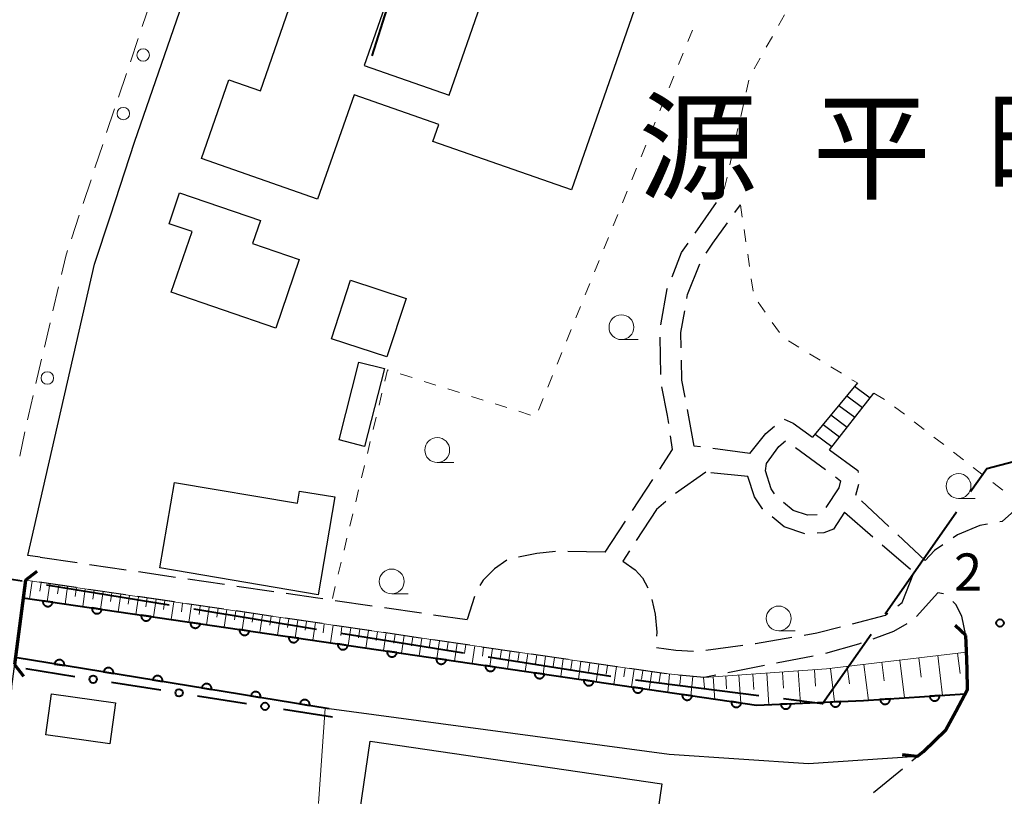
# Model space of a CAD drawing. Units: metres. Extents: x -74000 to -72000, y 38999 to 40500.
# Drawn here: x -72426 to -72327, y 39369 to 39447 of the extents above; entities that cross this region are included whole.
import ezdxf

# ---------------------------------------------------------------- set-up
doc = ezdxf.new("R2010")
doc.units = ezdxf.units.M
for name, color, linetype, lineweight in [('110600_大字・町・丁目界', 7, 'Continuous', 40), ('210100_道路縁(街区線)', 7, 'Continuous', 30), ('210600_庭園路等', 7, 'Continuous', 30), ('220300_道路橋(高架部)', 7, 'Continuous', 70), ('220399_道路橋(ひげ)', 7, 'Continuous', 70), ('221300_歩道', 7, 'Continuous', 30), ('221400_石段', 7, 'Continuous', 30), ('221499_石段(中)', 7, 'Continuous', 30), ('223800_並木', 7, 'Continuous', 30), ('300100_普通建物', 7, 'Continuous', 30), ('510100_河川', 7, 'Continuous', 30), ('610111_人工斜面(上)', 7, 'Continuous', 30), ('610199_人工斜面(ヒゲ)', 7, 'Continuous', 30), ('611100_コンクリート被覆(直落)', 7, 'Continuous', 30), ('613000_さく(未分類)', 7, 'Continuous', 30), ('630100_植生界', 7, 'Continuous', 30), ('633100_広葉樹林', 7, 'Continuous', 13), ('710200_等高線(主曲線)', 7, 'Continuous', 13), ('731200_図化機測定による標高点', 7, 'Continuous', 40), ('811400_(注記)大字・町・丁目', 7, 'Continuous', 80)]:
    doc.layers.add(name, color=color, linetype=linetype, lineweight=lineweight)
doc.styles.add('Style-Kanji', font='MS Gothic.ttf')
doc.styles.add('Style-WORKING', font='MS Gothic.ttf')

msp = doc.modelspace()

# ---------------------------------------------------------------- linework, layer by layer
at = {"layer": '110600_大字・町・丁目界', "linetype": 'Continuous', "lineweight": 40}
for p, q in [((-72332.004, 39397.728), (-72339.157, 39387.477)), ((-72425.99, 39390.769), (-72438.327, 39392.782)), ((-72411.186, 39388.353), (-72423.523, 39390.366)), ((-72396.385, 39385.917), (-72408.719, 39387.948)), ((-72366.762, 39381.176), (-72379.106, 39383.145)), ((-72351.886, 39379.25), (-72364.286, 39380.835))]:
    msp.add_line(p, q, dxfattribs=at)
at = {"layer": '110600_大字・町・丁目界', "linetype": 'Continuous', "lineweight": 40, "flags": 128}
for points in [[(-72321.359, 39407.624), (-72326.25, 39402.78), (-72328.96, 39402.09), (-72330.574, 39399.778)], [(-72381.575, 39383.538), (-72393.06, 39385.37), (-72393.918, 39385.511)], [(-72340.588, 39385.426), (-72345.47, 39378.43), (-72349.407, 39378.933)]]:
    msp.add_lwpolyline(points, dxfattribs=at)
at = {"layer": '210100_道路縁(街区線)', "linetype": 'Continuous', "lineweight": 30, "flags": 128}
for points in [[(-72424.17, 39393.19), (-72425.4, 39393.37), (-72418.71, 39422.66), (-72417.09, 39427.54), (-72414.69, 39434.95), (-72399.49, 39478.86), (-72399.22, 39479.77), (-72377.38, 39471.76), (-72318, 39449.96)], [(-72425.65, 39390.88), (-72427.05, 39380.2), (-72427.48, 39371.6), (-72426.1, 39358.68)]]:
    msp.add_lwpolyline(points, dxfattribs=at)
at = {"layer": '210600_庭園路等', "linetype": 'Continuous', "lineweight": 30}
for p, q in [((-72358.276, 39425.794), (-72356.126, 39428.866)), ((-72354.279, 39427.855), (-72353.72, 39428.63)), ((-72361.728, 39411.566), (-72361.815, 39415.315)), ((-72358.39, 39404.37), (-72359.069, 39408.058)), ((-72357.754, 39404.284), (-72358.39, 39404.37)), ((-72348.192, 39404.235), (-72345.173, 39402.011)), ((-72352.8, 39403.61), (-72356.516, 39404.115)), ((-72357.2, 39401.74), (-72360.269, 39399.585)), ((-72352.97, 39401.31), (-72356.701, 39401.689)), ((-72364.592, 39397.877), (-72362.531, 39401.01)), ((-72341.846, 39400.49), (-72342.14, 39399.41)), ((-72361.231, 39398.787), (-72362.16, 39398)), ((-72338.809, 39396.289), (-72341.545, 39398.853)), ((-72362.16, 39398), (-72364.216, 39394.864)), ((-72343.25, 39397.71), (-72340.416, 39395.254)), ((-72367.34, 39393.7), (-72365.279, 39396.833)), ((-72335.16, 39392.87), (-72337.896, 39395.434)), ((-72339.472, 39394.435), (-72336.638, 39391.979)), ((-72367.34, 39393.7), (-72371.089, 39393.763)), ((-72364.902, 39393.819), (-72365.57, 39392.8)), ((-72424.17, 39393.19), (-72420.46, 39392.647)), ((-72419.223, 39392.466), (-72415.512, 39391.923)), ((-72414.275, 39391.742), (-72410.565, 39391.198)), ((-72425.489, 39390.857), (-72425.65, 39390.88)), ((-72420.542, 39390.134), (-72424.252, 39390.676)), ((-72409.328, 39391.017), (-72405.618, 39390.474)), ((-72404.381, 39390.293), (-72400.67, 39389.75)), ((-72415.594, 39389.411), (-72419.305, 39389.953)), ((-72410.647, 39388.688), (-72414.357, 39389.23)), ((-72405.699, 39387.965), (-72409.41, 39388.507)), ((-72394.486, 39388.846), (-72390.776, 39388.304)), ((-72380.48, 39389.236), (-72381.22, 39386.91)), ((-72400.752, 39387.24), (-72404.462, 39387.784)), ((-72389.539, 39388.124), (-72385.828, 39387.582)), ((-72384.591, 39387.402), (-72381.22, 39386.91)), ((-72395.805, 39386.515), (-72399.515, 39387.059)), ((-72390.858, 39385.789), (-72394.568, 39386.333)), ((-72385.911, 39385.063), (-72389.621, 39385.608)), ((-72380.964, 39384.338), (-72384.674, 39384.882)), ((-72376.016, 39383.615), (-72379.727, 39384.156)), ((-72371.069, 39382.892), (-72374.78, 39383.434)), ((-72357.21, 39383.83), (-72353.496, 39384.345)), ((-72366.121, 39382.17), (-72369.832, 39382.711)), ((-72346.4, 39383.23), (-72350.085, 39382.534)), ((-72336.477, 39372.707), (-72335.95, 39373.14)), ((-72340.341, 39369.534), (-72337.443, 39371.914))]:
    msp.add_line(p, q, dxfattribs=at)
at = {"layer": '210600_庭園路等', "linetype": 'Continuous', "lineweight": 30, "flags": 128}
for points in [[(-72357.173, 39423.779), (-72356.51, 39424.8), (-72355.015, 39426.844)], [(-72360.605, 39421.408), (-72359.65, 39423.83), (-72358.992, 39424.77)], [(-72359.121, 39419.205), (-72359.05, 39419.61), (-72357.826, 39422.717)], [(-72361.727, 39416.556), (-72361.09, 39420.18), (-72361.064, 39420.246)], [(-72359.685, 39414.258), (-72359.72, 39415.81), (-72359.338, 39417.974)], [(-72359.295, 39409.287), (-72359.61, 39411), (-72359.656, 39413.008)], [(-72360.948, 39406.637), (-72361.07, 39407.44), (-72361.623, 39410.325)], [(-72352.8, 39403.61), (-72351.19, 39405.64), (-72350.303, 39406.386)], [(-72349.333, 39407.092), (-72348.41, 39406.69), (-72346.47, 39405.26)], [(-72361.844, 39402.054), (-72360.55, 39404.02), (-72360.76, 39405.401)], [(-72351.21, 39401.87), (-72351.11, 39402.61), (-72349.86, 39404.34), (-72349.196, 39404.901)], [(-72344.77, 39404.01), (-72341.93, 39401.92), (-72341.878, 39401.702)], [(-72351.493, 39398.044), (-72351.5, 39398.05), (-72352.33, 39399.27), (-72352.97, 39401.31)], [(-72350.292, 39399.56), (-72350.65, 39400.08), (-72351.21, 39401.87)], [(-72344.166, 39401.27), (-72343.65, 39400.89), (-72343.84, 39400.17), (-72345.136, 39398.192)], [(-72325.358, 39399.529), (-72325.87, 39398.17), (-72327.41, 39396.78), (-72327.63, 39396.741)], [(-72346.016, 39397.456), (-72346.98, 39397.41), (-72348.41, 39397.89), (-72349.392, 39398.706)], [(-72347.254, 39395.548), (-72349.32, 39396.25), (-72350.529, 39397.248)], [(-72343.25, 39397.71), (-72344.36, 39396), (-72345.35, 39395.64), (-72346.007, 39395.605)], [(-72328.86, 39396.522), (-72329.66, 39396.38), (-72331.89, 39395.43), (-72332.317, 39395.144)], [(-72333.355, 39394.447), (-72334.2, 39393.88), (-72335.16, 39392.87)], [(-72372.338, 39393.758), (-72374.21, 39393.56), (-72376.045, 39393.211)], [(-72377.243, 39392.907), (-72378.46, 39392.03), (-72379.61, 39390.89), (-72379.941, 39390.354)], [(-72365.57, 39392.8), (-72364.33, 39391.92), (-72363.57, 39391.11), (-72363.059, 39390.115)], [(-72337.898, 39388.314), (-72337.46, 39388.65), (-72336.284, 39391.624)], [(-72399.434, 39389.569), (-72396.23, 39389.1), (-72395.723, 39389.026)], [(-72333.318, 39389.518), (-72333.86, 39389.61), (-72336.008, 39387.237)], [(-72362.652, 39388.943), (-72362.31, 39387.45), (-72362.15, 39385.65), (-72362.158, 39385.239)], [(-72331.04, 39385.3), (-72331.46, 39387.27), (-72332.07, 39388.44), (-72332.375, 39388.723)], [(-72342.465, 39386.501), (-72339.14, 39387.36), (-72338.89, 39387.552)], [(-72336.993, 39386.492), (-72338.33, 39385.72), (-72340.401, 39384.959)], [(-72347.329, 39385.358), (-72346.03, 39385.58), (-72343.675, 39386.188)], [(-72352.258, 39384.516), (-72352.23, 39384.52), (-72348.561, 39385.147)], [(-72341.574, 39384.528), (-72341.84, 39384.43), (-72345.184, 39383.517)], [(-72362.18, 39384.12), (-72360.23, 39383.83), (-72358.453, 39383.753)], [(-72361.173, 39381.457), (-72361.4, 39381.48), (-72364.885, 39381.989)], [(-72351.313, 39382.302), (-72351.48, 39382.27), (-72354.99, 39381.563)], [(-72356.215, 39381.317), (-72357.39, 39381.08), (-72359.929, 39381.333)]]:
    msp.add_lwpolyline(points, dxfattribs=at)
at = {"layer": '220300_道路橋(高架部)', "linetype": 'Continuous', "lineweight": 70, "flags": 128}
for points in [[(-72425.65, 39390.88), (-72426.76, 39382.4)], [(-72335.95, 39373.14), (-72335.33, 39373.64), (-72333.08, 39375.84), (-72332.06, 39377.66), (-72330.89, 39379.89), (-72330.91, 39381.93), (-72330.98, 39383.77), (-72331.04, 39385.3)]]:
    msp.add_lwpolyline(points, dxfattribs=at)
at = {"layer": '220399_道路橋(ひげ)', "linetype": 'Continuous', "lineweight": 70, "flags": 128}
for points in [[(-72425.65, 39390.88), (-72424.46, 39391.79)], [(-72331.04, 39385.3), (-72332.14, 39386.32)], [(-72426.76, 39382.4), (-72425.85, 39381.21)], [(-72335.95, 39373.14), (-72337.44, 39373.3)]]:
    msp.add_lwpolyline(points, dxfattribs=at)
at = {"layer": '221300_歩道', "linetype": 'Continuous', "lineweight": 13}
for p, q in [((-72413.094, 39448.942), (-72413.896, 39446.574)), ((-72414.298, 39445.39), (-72415.1, 39443.022)), ((-72415.501, 39441.838), (-72416.304, 39439.471)), ((-72416.7, 39438.285), (-72417.485, 39435.912)), ((-72417.877, 39434.725), (-72418.663, 39432.351)), ((-72419.055, 39431.165), (-72419.84, 39428.791)), ((-72420.233, 39427.604), (-72421.018, 39425.231)), ((-72422.319, 39420.408), (-72422.891, 39417.974)), ((-72423.177, 39416.757), (-72423.748, 39414.323)), ((-72424.034, 39413.106), (-72424.605, 39410.673)), ((-72425.701, 39405.795), (-72426.203, 39403.346))]:
    msp.add_line(p, q, dxfattribs=at)
at = {"layer": '221300_歩道', "linetype": 'Continuous', "lineweight": 13, "flags": 128}
for points in [[(-72421.41, 39424.044), (-72421.6, 39423.47), (-72422.033, 39421.625)], [(-72424.891, 39409.456), (-72425.36, 39407.46), (-72425.45, 39407.019)]]:
    msp.add_lwpolyline(points, dxfattribs=at)
at = {"layer": '221400_石段', "linetype": 'Continuous', "lineweight": 30, "flags": 128}
for points in [[(-72341.97, 39410.72), (-72346.47, 39405.26)], [(-72344.77, 39404.01), (-72340.31, 39409.7)]]:
    msp.add_lwpolyline(points, dxfattribs=at)
at = {"layer": '221499_石段(中)', "linetype": 'Continuous', "lineweight": 30, "flags": 128}
for points in [[(-72342.24, 39410.4), (-72340.67, 39409.24)], [(-72343.03, 39409.43), (-72341.44, 39408.26)], [(-72343.83, 39408.46), (-72342.21, 39407.27)], [(-72344.62, 39407.5), (-72342.98, 39406.29)], [(-72345.42, 39406.53), (-72343.75, 39405.3)], [(-72346.22, 39405.56), (-72344.52, 39404.32)]]:
    msp.add_lwpolyline(points, dxfattribs=at)
at = {"layer": '223800_並木', "linetype": 'Continuous', "lineweight": 13}
for centre in [(-72413.81, 39443.71), (-72415.8, 39437.82), (-72423.45, 39411.22)]:
    msp.add_circle(centre, 0.625, dxfattribs=at)
at = {"layer": '300100_普通建物', "linetype": 'Continuous', "lineweight": 30, "flags": 128}
for points in [[(-72407.94, 39433.29), (-72405.19, 39441.21), (-72402.02, 39440.1), (-72397.98, 39451.73), (-72396.72, 39451.29), (-72395.89, 39453.66), (-72388.62, 39451.12), (-72391.57, 39442.66), (-72383.04, 39439.68), (-72376.25, 39459.16), (-72373.09, 39458.06), (-72371.43, 39462.81), (-72360.65, 39459.04), (-72370.73, 39430.15), (-72384.67, 39435.01), (-72384.07, 39436.73), (-72392.6, 39439.71), (-72396.26, 39429.21)], [(-72410.14, 39429.86), (-72402, 39427.07), (-72402.8, 39424.74), (-72398.12, 39423.14), (-72400.48, 39416.24), (-72410.98, 39419.84), (-72408.89, 39425.95), (-72411.21, 39426.74)], [(-72396.2, 39389.42), (-72412.12, 39392.11), (-72410.67, 39400.72), (-72398.28, 39398.62), (-72398.07, 39399.84), (-72394.54, 39399.25)]]:
    msp.add_lwpolyline(points, close=True, dxfattribs=at)
at = {"layer": '300100_普通建物', "linetype": 'Continuous', "lineweight": 30}
for points in [[(-72387.36, 39419.22), (-72389.29, 39413.34), (-72394.88, 39415.17), (-72392.95, 39421.06)], [(-72389.53, 39412.17), (-72391.54, 39404.34), (-72394.11, 39405), (-72392.1, 39412.83)], [(-72423.02, 39379.46), (-72416.59, 39378.55), (-72417.17, 39374.41), (-72423.6, 39375.32)], [(-72396.59, 39336.36), (-72390.98, 39374.69), (-72361.62, 39370.39), (-72367.22, 39332.07)]]:
    msp.add_3dface(points, dxfattribs=at)
at = {"layer": '510100_河川', "linetype": 'Continuous', "lineweight": 30, "flags": 128}
for points in [[(-72425.88, 39389.1), (-72352.12, 39378.3), (-72341.35, 39378.76), (-72331.13, 39379.44)], [(-72335.95, 39373.14), (-72346.88, 39372.39), (-72360.89, 39373.33), (-72395.09, 39377.95), (-72426.67, 39383.09)]]:
    msp.add_lwpolyline(points, dxfattribs=at)
at = {"layer": '610111_人工斜面(上)', "linetype": 'Continuous', "lineweight": 13, "flags": 128}
msp.add_lwpolyline([(-72330.98, 39383.64), (-72345.07, 39381.95), (-72357.39, 39381.08), (-72361.67, 39381.52), (-72425.65, 39390.88)], dxfattribs=at)
at = {"layer": '610199_人工斜面(ヒゲ)', "linetype": 'Continuous', "lineweight": 13, "flags": 128}
for points in [[(-72424.98, 39390.79), (-72425.24, 39389)], [(-72424.08, 39390.66), (-72424.21, 39389.76)], [(-72423.19, 39390.52), (-72423.46, 39388.74)], [(-72422.3, 39390.39), (-72422.43, 39389.5)], [(-72421.41, 39390.26), (-72421.67, 39388.48)], [(-72420.52, 39390.13), (-72420.65, 39389.24)], [(-72419.63, 39390), (-72419.89, 39388.22)], [(-72418.74, 39389.87), (-72418.87, 39388.98)], [(-72417.85, 39389.74), (-72418.11, 39387.96)], [(-72416.96, 39389.61), (-72417.09, 39388.72)], [(-72416.07, 39389.48), (-72416.33, 39387.7)], [(-72415.18, 39389.35), (-72415.31, 39388.46)], [(-72414.29, 39389.22), (-72414.55, 39387.44)], [(-72413.4, 39389.09), (-72413.53, 39388.2)], [(-72412.51, 39388.96), (-72412.77, 39387.18)], [(-72411.62, 39388.83), (-72411.75, 39387.94)], [(-72410.73, 39388.7), (-72410.99, 39386.92)], [(-72409.84, 39388.57), (-72409.97, 39387.68)], [(-72408.95, 39388.44), (-72409.21, 39386.66)], [(-72408.06, 39388.31), (-72408.19, 39387.42)], [(-72407.17, 39388.18), (-72407.43, 39386.4)], [(-72406.27, 39388.05), (-72406.4, 39387.16)], [(-72405.38, 39387.92), (-72405.65, 39386.14)], [(-72404.49, 39387.79), (-72404.62, 39386.9)], [(-72403.6, 39387.66), (-72403.86, 39385.88)], [(-72402.71, 39387.53), (-72402.84, 39386.64)], [(-72401.82, 39387.4), (-72402.08, 39385.61)], [(-72400.93, 39387.27), (-72401.06, 39386.37)], [(-72400.04, 39387.14), (-72400.3, 39385.35)], [(-72399.15, 39387), (-72399.28, 39386.11)], [(-72398.26, 39386.87), (-72398.52, 39385.09)], [(-72397.37, 39386.74), (-72397.5, 39385.85)], [(-72396.48, 39386.61), (-72396.74, 39384.83)], [(-72395.59, 39386.48), (-72395.72, 39385.59)], [(-72394.7, 39386.35), (-72394.96, 39384.57)], [(-72393.81, 39386.22), (-72393.94, 39385.33)], [(-72392.92, 39386.09), (-72393.18, 39384.31)], [(-72392.03, 39385.96), (-72392.16, 39385.07)], [(-72391.14, 39385.83), (-72391.4, 39384.05)], [(-72390.25, 39385.7), (-72390.38, 39384.81)], [(-72389.36, 39385.57), (-72389.62, 39383.79)], [(-72388.46, 39385.44), (-72388.59, 39384.55)], [(-72387.57, 39385.31), (-72387.84, 39383.53)], [(-72386.68, 39385.18), (-72386.81, 39384.29)], [(-72385.79, 39385.05), (-72386.05, 39383.27)], [(-72384.9, 39384.92), (-72385.03, 39384.03)], [(-72384.01, 39384.79), (-72384.27, 39383.01)], [(-72383.12, 39384.66), (-72383.25, 39383.77)], [(-72382.23, 39384.53), (-72382.49, 39382.75)], [(-72381.34, 39384.4), (-72381.47, 39383.51)], [(-72380.45, 39384.27), (-72380.71, 39382.49)], [(-72379.56, 39384.14), (-72379.69, 39383.25)], [(-72378.67, 39384.01), (-72378.93, 39382.23)], [(-72377.78, 39383.88), (-72377.91, 39382.99)], [(-72376.89, 39383.75), (-72377.15, 39381.97)], [(-72376, 39383.62), (-72376.13, 39382.72)], [(-72375.11, 39383.49), (-72375.37, 39381.7)], [(-72374.22, 39383.36), (-72374.35, 39382.46)], [(-72331.88, 39383.53), (-72331.63, 39381.48)], [(-72373.33, 39383.22), (-72373.59, 39381.44)], [(-72372.44, 39383.09), (-72372.57, 39382.2)], [(-72371.55, 39382.96), (-72371.81, 39381.18)], [(-72370.66, 39382.83), (-72370.79, 39381.94)], [(-72369.77, 39382.7), (-72370.03, 39380.92)], [(-72368.88, 39382.57), (-72369.01, 39381.68)], [(-72367.99, 39382.44), (-72368.25, 39380.66)], [(-72341.3, 39382.41), (-72340.86, 39378.79)], [(-72339.49, 39382.62), (-72339.27, 39380.77)], [(-72337.68, 39382.84), (-72337.23, 39379.03)], [(-72335.78, 39383.06), (-72335.55, 39381.11)], [(-72333.88, 39383.29), (-72333.4, 39379.29)], [(-72367.1, 39382.31), (-72367.23, 39381.42)], [(-72366.21, 39382.18), (-72366.47, 39380.4)], [(-72365.32, 39382.05), (-72365.45, 39381.16)], [(-72364.43, 39381.92), (-72364.69, 39380.14)], [(-72363.54, 39381.79), (-72363.67, 39380.9)], [(-72362.65, 39381.66), (-72362.91, 39379.88)], [(-72361.76, 39381.53), (-72361.89, 39380.64)], [(-72360.86, 39381.43), (-72361.04, 39379.61)], [(-72352.49, 39381.43), (-72352.38, 39379.88)], [(-72351.09, 39381.53), (-72350.87, 39378.35)], [(-72349.51, 39381.64), (-72349.39, 39380.03)], [(-72347.92, 39381.75), (-72347.69, 39378.49)], [(-72346.29, 39381.87), (-72346.17, 39380.21)], [(-72344.66, 39382), (-72344.26, 39378.64)], [(-72342.98, 39382.2), (-72342.77, 39380.46)], [(-72359.72, 39381.31), (-72359.82, 39380.38)], [(-72358.52, 39381.19), (-72358.72, 39379.25)], [(-72357.43, 39381.09), (-72357.36, 39380.05)], [(-72356.46, 39381.15), (-72356.3, 39378.85)], [(-72355.21, 39381.24), (-72355.12, 39379.96)], [(-72353.89, 39381.33), (-72353.69, 39378.53)]]:
    msp.add_lwpolyline(points, dxfattribs=at)
at = {"layer": '611100_コンクリート被覆(直落)', "linetype": 'Continuous', "lineweight": 40}
msp.add_line((-72395.09, 39377.95), (-72426.67, 39383.09), dxfattribs=at)
at = {"layer": '611100_コンクリート被覆(直落)', "linetype": 'Continuous', "lineweight": 40, "flags": 128}
msp.add_lwpolyline([(-72425.88, 39389.1), (-72352.12, 39378.3), (-72341.35, 39378.76), (-72331.13, 39379.44)], dxfattribs=at)
for points in [[(-72422.912, 39388.665), (-72423.901, 39388.81), (-72423.905, 39388.766), (-72423.906, 39388.723), (-72423.903, 39388.68), (-72423.896, 39388.637), (-72423.885, 39388.595), (-72423.871, 39388.553), (-72423.854, 39388.513), (-72423.832, 39388.476), (-72423.808, 39388.439), (-72423.779, 39388.405), (-72423.75, 39388.374), (-72423.716, 39388.346), (-72423.681, 39388.32), (-72423.644, 39388.298), (-72423.604, 39388.279), (-72423.564, 39388.264), (-72423.522, 39388.251), (-72423.479, 39388.243), (-72423.435, 39388.239), (-72423.392, 39388.238), (-72423.349, 39388.241), (-72423.305, 39388.248), (-72423.263, 39388.259), (-72423.222, 39388.273), (-72423.182, 39388.291), (-72423.144, 39388.312), (-72423.107, 39388.336), (-72423.074, 39388.365), (-72423.042, 39388.394), (-72423.014, 39388.428), (-72422.989, 39388.463), (-72422.966, 39388.501), (-72422.947, 39388.54), (-72422.932, 39388.58), (-72422.92, 39388.622)], [(-72417.964, 39387.941), (-72418.954, 39388.086), (-72418.958, 39388.042), (-72418.959, 39387.999), (-72418.956, 39387.956), (-72418.949, 39387.912), (-72418.938, 39387.87), (-72418.924, 39387.829), (-72418.906, 39387.789), (-72418.885, 39387.751), (-72418.861, 39387.714), (-72418.832, 39387.681), (-72418.802, 39387.649), (-72418.769, 39387.621), (-72418.734, 39387.596), (-72418.696, 39387.573), (-72418.657, 39387.554), (-72418.616, 39387.539), (-72418.575, 39387.527), (-72418.532, 39387.519), (-72418.488, 39387.514), (-72418.444, 39387.514), (-72418.401, 39387.517), (-72418.358, 39387.524), (-72418.316, 39387.535), (-72418.274, 39387.549), (-72418.235, 39387.566), (-72418.197, 39387.588), (-72418.16, 39387.612), (-72418.127, 39387.64), (-72418.095, 39387.67), (-72418.067, 39387.703), (-72418.041, 39387.739), (-72418.019, 39387.776), (-72418, 39387.816), (-72417.985, 39387.856), (-72417.973, 39387.898)], [(-72413.017, 39387.217), (-72414.007, 39387.361), (-72414.011, 39387.318), (-72414.011, 39387.274), (-72414.008, 39387.231), (-72414.002, 39387.188), (-72413.991, 39387.146), (-72413.977, 39387.104), (-72413.959, 39387.064), (-72413.937, 39387.027), (-72413.913, 39386.99), (-72413.885, 39386.957), (-72413.855, 39386.925), (-72413.822, 39386.897), (-72413.786, 39386.871), (-72413.749, 39386.849), (-72413.709, 39386.83), (-72413.669, 39386.815), (-72413.628, 39386.803), (-72413.584, 39386.794), (-72413.54, 39386.79), (-72413.497, 39386.79), (-72413.454, 39386.792), (-72413.411, 39386.799), (-72413.369, 39386.81), (-72413.327, 39386.824), (-72413.287, 39386.842), (-72413.25, 39386.864), (-72413.213, 39386.887), (-72413.179, 39386.916), (-72413.148, 39386.946), (-72413.12, 39386.979), (-72413.094, 39387.015), (-72413.072, 39387.052), (-72413.053, 39387.091), (-72413.038, 39387.132), (-72413.026, 39387.173)], [(-72408.07, 39386.492), (-72409.059, 39386.637), (-72409.064, 39386.593), (-72409.064, 39386.55), (-72409.061, 39386.507), (-72409.054, 39386.464), (-72409.043, 39386.422), (-72409.029, 39386.38), (-72409.012, 39386.34), (-72408.99, 39386.303), (-72408.966, 39386.266), (-72408.938, 39386.232), (-72408.908, 39386.201), (-72408.875, 39386.172), (-72408.839, 39386.147), (-72408.802, 39386.124), (-72408.762, 39386.105), (-72408.722, 39386.09), (-72408.68, 39386.078), (-72408.637, 39386.07), (-72408.593, 39386.066), (-72408.55, 39386.065), (-72408.507, 39386.068), (-72408.464, 39386.075), (-72408.421, 39386.086), (-72408.38, 39386.1), (-72408.34, 39386.117), (-72408.303, 39386.139), (-72408.266, 39386.163), (-72408.232, 39386.192), (-72408.201, 39386.221), (-72408.172, 39386.255), (-72408.147, 39386.29), (-72408.124, 39386.327), (-72408.105, 39386.367), (-72408.09, 39386.407), (-72408.078, 39386.449)], [(-72403.123, 39385.768), (-72404.112, 39385.913), (-72404.116, 39385.869), (-72404.117, 39385.825), (-72404.114, 39385.783), (-72404.107, 39385.739), (-72404.096, 39385.697), (-72404.082, 39385.656), (-72404.065, 39385.616), (-72404.043, 39385.578), (-72404.019, 39385.541), (-72403.99, 39385.508), (-72403.961, 39385.476), (-72403.927, 39385.448), (-72403.892, 39385.423), (-72403.855, 39385.4), (-72403.815, 39385.381), (-72403.775, 39385.366), (-72403.733, 39385.354), (-72403.69, 39385.346), (-72403.646, 39385.341), (-72403.603, 39385.341), (-72403.56, 39385.344), (-72403.516, 39385.35), (-72403.474, 39385.361), (-72403.433, 39385.376), (-72403.393, 39385.393), (-72403.355, 39385.415), (-72403.318, 39385.439), (-72403.285, 39385.467), (-72403.253, 39385.497), (-72403.225, 39385.53), (-72403.2, 39385.566), (-72403.177, 39385.603), (-72403.158, 39385.643), (-72403.143, 39385.683), (-72403.131, 39385.725)], [(-72398.175, 39385.043), (-72399.165, 39385.188), (-72399.169, 39385.145), (-72399.17, 39385.101), (-72399.167, 39385.058), (-72399.16, 39385.015), (-72399.149, 39384.973), (-72399.135, 39384.931), (-72399.117, 39384.891), (-72399.096, 39384.854), (-72399.072, 39384.817), (-72399.043, 39384.783), (-72399.014, 39384.752), (-72398.98, 39384.724), (-72398.945, 39384.698), (-72398.907, 39384.676), (-72398.868, 39384.657), (-72398.827, 39384.642), (-72398.786, 39384.63), (-72398.743, 39384.621), (-72398.699, 39384.617), (-72398.655, 39384.616), (-72398.612, 39384.619), (-72398.569, 39384.626), (-72398.527, 39384.637), (-72398.485, 39384.651), (-72398.446, 39384.669), (-72398.408, 39384.69), (-72398.371, 39384.714), (-72398.338, 39384.743), (-72398.306, 39384.773), (-72398.278, 39384.806), (-72398.252, 39384.842), (-72398.23, 39384.879), (-72398.211, 39384.918), (-72398.196, 39384.959), (-72398.184, 39385)], [(-72393.228, 39384.319), (-72394.218, 39384.464), (-72394.222, 39384.42), (-72394.222, 39384.377), (-72394.219, 39384.334), (-72394.213, 39384.29), (-72394.202, 39384.248), (-72394.188, 39384.207), (-72394.17, 39384.167), (-72394.148, 39384.129), (-72394.124, 39384.093), (-72394.096, 39384.059), (-72394.066, 39384.027), (-72394.033, 39383.999), (-72393.997, 39383.974), (-72393.96, 39383.951), (-72393.92, 39383.932), (-72393.88, 39383.917), (-72393.839, 39383.905), (-72393.795, 39383.897), (-72393.751, 39383.892), (-72393.708, 39383.892), (-72393.665, 39383.895), (-72393.622, 39383.902), (-72393.58, 39383.913), (-72393.538, 39383.927), (-72393.498, 39383.944), (-72393.461, 39383.966), (-72393.424, 39383.99), (-72393.39, 39384.018), (-72393.359, 39384.048), (-72393.331, 39384.081), (-72393.305, 39384.117), (-72393.283, 39384.154), (-72393.264, 39384.194), (-72393.249, 39384.234), (-72393.237, 39384.276)], [(-72388.281, 39383.595), (-72389.27, 39383.74), (-72389.275, 39383.696), (-72389.275, 39383.652), (-72389.272, 39383.609), (-72389.265, 39383.566), (-72389.254, 39383.524), (-72389.24, 39383.483), (-72389.223, 39383.443), (-72389.201, 39383.405), (-72389.177, 39383.368), (-72389.149, 39383.335), (-72389.119, 39383.303), (-72389.086, 39383.275), (-72389.05, 39383.249), (-72389.013, 39383.227), (-72388.973, 39383.208), (-72388.933, 39383.193), (-72388.891, 39383.181), (-72388.848, 39383.172), (-72388.804, 39383.168), (-72388.761, 39383.168), (-72388.718, 39383.171), (-72388.675, 39383.177), (-72388.632, 39383.188), (-72388.591, 39383.202), (-72388.551, 39383.22), (-72388.514, 39383.242), (-72388.477, 39383.266), (-72388.443, 39383.294), (-72388.412, 39383.324), (-72388.383, 39383.357), (-72388.358, 39383.393), (-72388.335, 39383.43), (-72388.316, 39383.47), (-72388.301, 39383.51), (-72388.289, 39383.551)], [(-72422.726, 39382.448), (-72421.739, 39382.287), (-72421.734, 39382.331), (-72421.733, 39382.375), (-72421.735, 39382.418), (-72421.741, 39382.461), (-72421.752, 39382.503), (-72421.765, 39382.545), (-72421.782, 39382.585), (-72421.803, 39382.623), (-72421.827, 39382.66), (-72421.854, 39382.694), (-72421.884, 39382.726), (-72421.917, 39382.755), (-72421.952, 39382.781), (-72421.989, 39382.804), (-72422.028, 39382.824), (-72422.068, 39382.839), (-72422.109, 39382.852), (-72422.153, 39382.861), (-72422.196, 39382.866), (-72422.24, 39382.867), (-72422.283, 39382.865), (-72422.326, 39382.859), (-72422.368, 39382.849), (-72422.41, 39382.835), (-72422.45, 39382.819), (-72422.488, 39382.797), (-72422.525, 39382.774), (-72422.559, 39382.746), (-72422.591, 39382.717), (-72422.62, 39382.684), (-72422.646, 39382.649), (-72422.669, 39382.612), (-72422.689, 39382.573), (-72422.704, 39382.533), (-72422.717, 39382.491)], [(-72383.334, 39382.87), (-72384.323, 39383.015), (-72384.328, 39382.971), (-72384.328, 39382.928), (-72384.325, 39382.885), (-72384.318, 39382.842), (-72384.307, 39382.8), (-72384.293, 39382.758), (-72384.276, 39382.718), (-72384.254, 39382.681), (-72384.23, 39382.644), (-72384.201, 39382.61), (-72384.172, 39382.579), (-72384.138, 39382.551), (-72384.103, 39382.525), (-72384.066, 39382.502), (-72384.026, 39382.484), (-72383.986, 39382.469), (-72383.944, 39382.456), (-72383.901, 39382.448), (-72383.857, 39382.444), (-72383.814, 39382.443), (-72383.771, 39382.446), (-72383.727, 39382.453), (-72383.685, 39382.464), (-72383.644, 39382.478), (-72383.604, 39382.496), (-72383.566, 39382.517), (-72383.529, 39382.541), (-72383.496, 39382.57), (-72383.464, 39382.599), (-72383.436, 39382.633), (-72383.411, 39382.668), (-72383.388, 39382.705), (-72383.369, 39382.745), (-72383.354, 39382.785), (-72383.342, 39382.827)], [(-72417.791, 39381.645), (-72416.804, 39381.484), (-72416.799, 39381.528), (-72416.798, 39381.571), (-72416.8, 39381.614), (-72416.806, 39381.658), (-72416.817, 39381.7), (-72416.83, 39381.742), (-72416.847, 39381.782), (-72416.868, 39381.82), (-72416.891, 39381.857), (-72416.919, 39381.891), (-72416.949, 39381.923), (-72416.981, 39381.952), (-72417.017, 39381.978), (-72417.053, 39382.001), (-72417.093, 39382.021), (-72417.133, 39382.036), (-72417.174, 39382.049), (-72417.217, 39382.058), (-72417.261, 39382.063), (-72417.305, 39382.064), (-72417.347, 39382.062), (-72417.391, 39382.056), (-72417.433, 39382.046), (-72417.475, 39382.032), (-72417.515, 39382.015), (-72417.553, 39381.994), (-72417.59, 39381.971), (-72417.624, 39381.943), (-72417.656, 39381.914), (-72417.685, 39381.881), (-72417.711, 39381.846), (-72417.734, 39381.809), (-72417.754, 39381.769), (-72417.769, 39381.729), (-72417.782, 39381.688)], [(-72378.386, 39382.146), (-72379.376, 39382.291), (-72379.38, 39382.247), (-72379.381, 39382.204), (-72379.378, 39382.161), (-72379.371, 39382.117), (-72379.36, 39382.075), (-72379.346, 39382.034), (-72379.328, 39381.994), (-72379.307, 39381.956), (-72379.283, 39381.919), (-72379.254, 39381.886), (-72379.225, 39381.854), (-72379.191, 39381.826), (-72379.156, 39381.801), (-72379.118, 39381.778), (-72379.079, 39381.759), (-72379.038, 39381.744), (-72378.997, 39381.732), (-72378.954, 39381.724), (-72378.91, 39381.719), (-72378.866, 39381.719), (-72378.823, 39381.722), (-72378.78, 39381.729), (-72378.738, 39381.74), (-72378.697, 39381.754), (-72378.657, 39381.771), (-72378.619, 39381.793), (-72378.582, 39381.817), (-72378.549, 39381.845), (-72378.517, 39381.875), (-72378.489, 39381.908), (-72378.463, 39381.944), (-72378.441, 39381.981), (-72378.422, 39382.021), (-72378.407, 39382.061), (-72378.395, 39382.103)], [(-72373.439, 39381.422), (-72374.429, 39381.566), (-72374.433, 39381.523), (-72374.433, 39381.479), (-72374.43, 39381.436), (-72374.424, 39381.393), (-72374.413, 39381.351), (-72374.399, 39381.309), (-72374.381, 39381.269), (-72374.359, 39381.232), (-72374.335, 39381.195), (-72374.307, 39381.162), (-72374.277, 39381.13), (-72374.244, 39381.102), (-72374.208, 39381.076), (-72374.171, 39381.054), (-72374.131, 39381.035), (-72374.091, 39381.02), (-72374.05, 39381.008), (-72374.006, 39380.999), (-72373.962, 39380.995), (-72373.919, 39380.995), (-72373.876, 39380.997), (-72373.833, 39381.004), (-72373.791, 39381.015), (-72373.749, 39381.029), (-72373.709, 39381.047), (-72373.672, 39381.069), (-72373.635, 39381.092), (-72373.601, 39381.121), (-72373.57, 39381.151), (-72373.542, 39381.184), (-72373.516, 39381.22), (-72373.494, 39381.257), (-72373.475, 39381.296), (-72373.46, 39381.337), (-72373.448, 39381.378)], [(-72412.856, 39380.842), (-72411.869, 39380.681), (-72411.864, 39380.725), (-72411.863, 39380.768), (-72411.865, 39380.811), (-72411.871, 39380.855), (-72411.882, 39380.897), (-72411.895, 39380.939), (-72411.912, 39380.979), (-72411.933, 39381.017), (-72411.956, 39381.054), (-72411.984, 39381.088), (-72412.014, 39381.12), (-72412.046, 39381.149), (-72412.082, 39381.175), (-72412.118, 39381.198), (-72412.158, 39381.217), (-72412.198, 39381.233), (-72412.239, 39381.246), (-72412.282, 39381.255), (-72412.326, 39381.26), (-72412.37, 39381.261), (-72412.412, 39381.259), (-72412.456, 39381.253), (-72412.498, 39381.242), (-72412.54, 39381.229), (-72412.58, 39381.212), (-72412.618, 39381.191), (-72412.655, 39381.168), (-72412.689, 39381.14), (-72412.721, 39381.11), (-72412.75, 39381.078), (-72412.776, 39381.042), (-72412.799, 39381.006), (-72412.819, 39380.966), (-72412.834, 39380.926), (-72412.847, 39380.885)], [(-72407.921, 39380.038), (-72406.934, 39379.878), (-72406.929, 39379.922), (-72406.928, 39379.965), (-72406.93, 39380.008), (-72406.936, 39380.051), (-72406.947, 39380.094), (-72406.96, 39380.135), (-72406.977, 39380.175), (-72406.998, 39380.213), (-72407.021, 39380.251), (-72407.049, 39380.285), (-72407.079, 39380.317), (-72407.111, 39380.345), (-72407.147, 39380.371), (-72407.183, 39380.395), (-72407.223, 39380.414), (-72407.263, 39380.43), (-72407.304, 39380.443), (-72407.347, 39380.452), (-72407.391, 39380.457), (-72407.434, 39380.458), (-72407.477, 39380.456), (-72407.521, 39380.449), (-72407.563, 39380.439), (-72407.605, 39380.426), (-72407.645, 39380.409), (-72407.683, 39380.388), (-72407.72, 39380.364), (-72407.754, 39380.336), (-72407.786, 39380.307), (-72407.815, 39380.274), (-72407.841, 39380.239), (-72407.864, 39380.202), (-72407.884, 39380.163), (-72407.899, 39380.123), (-72407.912, 39380.082)], [(-72368.492, 39380.697), (-72369.481, 39380.842), (-72369.486, 39380.798), (-72369.486, 39380.755), (-72369.483, 39380.712), (-72369.476, 39380.669), (-72369.465, 39380.626), (-72369.451, 39380.585), (-72369.434, 39380.545), (-72369.412, 39380.508), (-72369.388, 39380.471), (-72369.36, 39380.437), (-72369.33, 39380.406), (-72369.297, 39380.377), (-72369.261, 39380.352), (-72369.224, 39380.329), (-72369.184, 39380.31), (-72369.144, 39380.295), (-72369.102, 39380.283), (-72369.059, 39380.275), (-72369.015, 39380.271), (-72368.972, 39380.27), (-72368.929, 39380.273), (-72368.886, 39380.28), (-72368.843, 39380.291), (-72368.802, 39380.305), (-72368.762, 39380.322), (-72368.725, 39380.344), (-72368.688, 39380.368), (-72368.654, 39380.397), (-72368.623, 39380.426), (-72368.594, 39380.46), (-72368.569, 39380.495), (-72368.546, 39380.532), (-72368.527, 39380.572), (-72368.512, 39380.612), (-72368.5, 39380.654)], [(-72402.986, 39379.235), (-72401.999, 39379.075), (-72401.994, 39379.118), (-72401.993, 39379.162), (-72401.995, 39379.205), (-72402.001, 39379.248), (-72402.012, 39379.29), (-72402.025, 39379.332), (-72402.042, 39379.372), (-72402.063, 39379.41), (-72402.086, 39379.447), (-72402.114, 39379.481), (-72402.143, 39379.513), (-72402.176, 39379.542), (-72402.212, 39379.568), (-72402.248, 39379.591), (-72402.288, 39379.611), (-72402.328, 39379.626), (-72402.369, 39379.639), (-72402.412, 39379.648), (-72402.456, 39379.653), (-72402.499, 39379.654), (-72402.542, 39379.652), (-72402.586, 39379.646), (-72402.628, 39379.636), (-72402.67, 39379.622), (-72402.71, 39379.606), (-72402.748, 39379.584), (-72402.785, 39379.561), (-72402.819, 39379.533), (-72402.851, 39379.504), (-72402.88, 39379.471), (-72402.906, 39379.436), (-72402.929, 39379.399), (-72402.949, 39379.36), (-72402.964, 39379.32), (-72402.977, 39379.278)], [(-72363.545, 39379.973), (-72364.534, 39380.118), (-72364.539, 39380.074), (-72364.539, 39380.03), (-72364.536, 39379.988), (-72364.529, 39379.944), (-72364.518, 39379.902), (-72364.504, 39379.861), (-72364.487, 39379.821), (-72364.465, 39379.783), (-72364.441, 39379.746), (-72364.412, 39379.713), (-72364.383, 39379.681), (-72364.349, 39379.653), (-72364.314, 39379.628), (-72364.277, 39379.605), (-72364.237, 39379.586), (-72364.197, 39379.571), (-72364.155, 39379.559), (-72364.112, 39379.551), (-72364.068, 39379.546), (-72364.025, 39379.546), (-72363.982, 39379.549), (-72363.938, 39379.555), (-72363.896, 39379.566), (-72363.855, 39379.581), (-72363.815, 39379.598), (-72363.777, 39379.62), (-72363.74, 39379.644), (-72363.707, 39379.672), (-72363.675, 39379.702), (-72363.647, 39379.735), (-72363.622, 39379.771), (-72363.599, 39379.808), (-72363.58, 39379.848), (-72363.565, 39379.888), (-72363.553, 39379.93)], [(-72398.051, 39378.432), (-72397.064, 39378.271), (-72397.059, 39378.315), (-72397.058, 39378.358), (-72397.06, 39378.401), (-72397.066, 39378.445), (-72397.077, 39378.487), (-72397.09, 39378.529), (-72397.107, 39378.569), (-72397.128, 39378.607), (-72397.151, 39378.644), (-72397.179, 39378.678), (-72397.208, 39378.71), (-72397.241, 39378.739), (-72397.276, 39378.765), (-72397.313, 39378.788), (-72397.353, 39378.808), (-72397.393, 39378.823), (-72397.434, 39378.836), (-72397.477, 39378.845), (-72397.521, 39378.85), (-72397.564, 39378.851), (-72397.607, 39378.849), (-72397.651, 39378.843), (-72397.693, 39378.833), (-72397.735, 39378.819), (-72397.775, 39378.802), (-72397.813, 39378.781), (-72397.85, 39378.758), (-72397.884, 39378.73), (-72397.916, 39378.701), (-72397.945, 39378.668), (-72397.971, 39378.633), (-72397.994, 39378.596), (-72398.014, 39378.557), (-72398.029, 39378.517), (-72398.042, 39378.475)], [(-72358.597, 39379.248), (-72359.587, 39379.393), (-72359.591, 39379.349), (-72359.592, 39379.306), (-72359.589, 39379.263), (-72359.582, 39379.22), (-72359.571, 39379.178), (-72359.557, 39379.136), (-72359.539, 39379.096), (-72359.518, 39379.059), (-72359.494, 39379.022), (-72359.465, 39378.988), (-72359.436, 39378.957), (-72359.402, 39378.929), (-72359.367, 39378.903), (-72359.329, 39378.881), (-72359.29, 39378.862), (-72359.249, 39378.847), (-72359.208, 39378.834), (-72359.165, 39378.826), (-72359.121, 39378.822), (-72359.077, 39378.821), (-72359.034, 39378.824), (-72358.991, 39378.831), (-72358.949, 39378.842), (-72358.908, 39378.856), (-72358.868, 39378.874), (-72358.83, 39378.895), (-72358.793, 39378.919), (-72358.76, 39378.948), (-72358.728, 39378.977), (-72358.7, 39379.011), (-72358.674, 39379.046), (-72358.652, 39379.084), (-72358.633, 39379.123), (-72358.618, 39379.164), (-72358.606, 39379.205)], [(-72353.65, 39378.524), (-72354.64, 39378.669), (-72354.644, 39378.625), (-72354.644, 39378.582), (-72354.641, 39378.539), (-72354.635, 39378.495), (-72354.624, 39378.453), (-72354.61, 39378.412), (-72354.592, 39378.372), (-72354.57, 39378.334), (-72354.546, 39378.298), (-72354.518, 39378.264), (-72354.488, 39378.232), (-72354.455, 39378.204), (-72354.419, 39378.179), (-72354.382, 39378.156), (-72354.343, 39378.137), (-72354.302, 39378.122), (-72354.261, 39378.11), (-72354.217, 39378.102), (-72354.174, 39378.097), (-72354.13, 39378.097), (-72354.087, 39378.1), (-72354.044, 39378.107), (-72354.002, 39378.118), (-72353.96, 39378.132), (-72353.92, 39378.149), (-72353.883, 39378.171), (-72353.846, 39378.195), (-72353.812, 39378.223), (-72353.781, 39378.253), (-72353.753, 39378.286), (-72353.727, 39378.322), (-72353.705, 39378.359), (-72353.686, 39378.399), (-72353.671, 39378.439), (-72353.659, 39378.481)], [(-72348.67, 39378.447), (-72349.669, 39378.405), (-72349.665, 39378.361), (-72349.657, 39378.318), (-72349.646, 39378.277), (-72349.631, 39378.235), (-72349.613, 39378.196), (-72349.591, 39378.158), (-72349.567, 39378.122), (-72349.538, 39378.089), (-72349.508, 39378.057), (-72349.474, 39378.03), (-72349.438, 39378.004), (-72349.4, 39377.983), (-72349.361, 39377.964), (-72349.32, 39377.949), (-72349.277, 39377.938), (-72349.235, 39377.931), (-72349.192, 39377.927), (-72349.148, 39377.926), (-72349.104, 39377.93), (-72349.061, 39377.938), (-72349.02, 39377.949), (-72348.978, 39377.964), (-72348.939, 39377.982), (-72348.901, 39378.004), (-72348.865, 39378.029), (-72348.832, 39378.057), (-72348.8, 39378.087), (-72348.773, 39378.122), (-72348.747, 39378.157), (-72348.726, 39378.195), (-72348.708, 39378.235), (-72348.692, 39378.275), (-72348.681, 39378.318), (-72348.674, 39378.36), (-72348.67, 39378.403)], [(-72343.674, 39378.661), (-72344.673, 39378.618), (-72344.669, 39378.574), (-72344.662, 39378.531), (-72344.651, 39378.49), (-72344.636, 39378.448), (-72344.617, 39378.409), (-72344.596, 39378.371), (-72344.571, 39378.335), (-72344.543, 39378.302), (-72344.512, 39378.271), (-72344.478, 39378.243), (-72344.443, 39378.218), (-72344.405, 39378.196), (-72344.365, 39378.178), (-72344.325, 39378.163), (-72344.282, 39378.151), (-72344.24, 39378.144), (-72344.196, 39378.14), (-72344.152, 39378.14), (-72344.109, 39378.144), (-72344.066, 39378.152), (-72344.024, 39378.162), (-72343.983, 39378.177), (-72343.944, 39378.196), (-72343.905, 39378.217), (-72343.869, 39378.242), (-72343.837, 39378.27), (-72343.805, 39378.301), (-72343.777, 39378.335), (-72343.752, 39378.37), (-72343.73, 39378.408), (-72343.712, 39378.448), (-72343.697, 39378.489), (-72343.686, 39378.531), (-72343.678, 39378.573), (-72343.674, 39378.617)], [(-72338.682, 39378.938), (-72339.68, 39378.871), (-72339.675, 39378.827), (-72339.666, 39378.785), (-72339.654, 39378.744), (-72339.639, 39378.702), (-72339.619, 39378.664), (-72339.597, 39378.626), (-72339.571, 39378.591), (-72339.542, 39378.559), (-72339.511, 39378.528), (-72339.476, 39378.501), (-72339.44, 39378.476), (-72339.402, 39378.456), (-72339.362, 39378.438), (-72339.321, 39378.424), (-72339.278, 39378.414), (-72339.235, 39378.408), (-72339.192, 39378.404), (-72339.148, 39378.405), (-72339.104, 39378.41), (-72339.062, 39378.419), (-72339.02, 39378.431), (-72338.979, 39378.447), (-72338.94, 39378.466), (-72338.903, 39378.489), (-72338.868, 39378.514), (-72338.835, 39378.543), (-72338.804, 39378.575), (-72338.778, 39378.609), (-72338.753, 39378.645), (-72338.732, 39378.684), (-72338.715, 39378.724), (-72338.701, 39378.765), (-72338.691, 39378.808), (-72338.684, 39378.85), (-72338.681, 39378.893)], [(-72333.693, 39379.269), (-72334.691, 39379.203), (-72334.686, 39379.159), (-72334.677, 39379.117), (-72334.665, 39379.075), (-72334.65, 39379.034), (-72334.63, 39378.996), (-72334.608, 39378.958), (-72334.582, 39378.923), (-72334.553, 39378.891), (-72334.522, 39378.86), (-72334.487, 39378.833), (-72334.451, 39378.808), (-72334.413, 39378.788), (-72334.373, 39378.77), (-72334.332, 39378.756), (-72334.289, 39378.746), (-72334.246, 39378.74), (-72334.203, 39378.736), (-72334.159, 39378.737), (-72334.115, 39378.742), (-72334.073, 39378.751), (-72334.031, 39378.763), (-72333.99, 39378.779), (-72333.952, 39378.798), (-72333.914, 39378.821), (-72333.879, 39378.846), (-72333.846, 39378.875), (-72333.815, 39378.907), (-72333.789, 39378.941), (-72333.764, 39378.977), (-72333.743, 39379.016), (-72333.726, 39379.056), (-72333.712, 39379.097), (-72333.702, 39379.14), (-72333.695, 39379.182), (-72333.692, 39379.225)]]:
    msp.add_lwpolyline(points, close=True, dxfattribs=at)
at = {"layer": '613000_さく(未分類)', "linetype": 'Continuous', "lineweight": 40}
for p, q in [((-72390.78, 39443.64), (-72389.252, 39448.401)), ((-72425.63, 39381.98), (-72420.691, 39381.202)), ((-72416.986, 39380.619), (-72412.047, 39379.842)), ((-72408.343, 39379.258), (-72403.404, 39378.481)), ((-72399.699, 39377.898), (-72394.76, 39377.12))]:
    msp.add_line(p, q, dxfattribs=at)
for centre in [(-72418.839, 39380.911), (-72410.195, 39379.55), (-72401.552, 39378.189)]:
    msp.add_circle(centre, 0.375, dxfattribs=at)
at = {"layer": '630100_植生界', "linetype": 'Continuous', "lineweight": 13}
for p, q in [((-72349.288, 39447.757), (-72349.903, 39446.669)), ((-72358.562, 39446.221), (-72359.031, 39445.062)), ((-72350.518, 39445.581), (-72351.132, 39444.492)), ((-72359.501, 39443.904), (-72359.97, 39442.745)), ((-72351.747, 39443.404), (-72352.362, 39442.315)), ((-72360.44, 39441.587), (-72360.909, 39440.428)), ((-72352.879, 39441.189), (-72353.154, 39439.97)), ((-72361.378, 39439.27), (-72361.848, 39438.111)), ((-72353.428, 39438.751), (-72353.703, 39437.531)), ((-72362.317, 39436.953), (-72362.787, 39435.794)), ((-72353.977, 39436.312), (-72354.252, 39435.092)), ((-72363.256, 39434.636), (-72363.725, 39433.477)), ((-72354.526, 39433.873), (-72354.801, 39432.653)), ((-72364.195, 39432.319), (-72364.664, 39431.16)), ((-72355.076, 39431.434), (-72355.35, 39430.214)), ((-72365.134, 39430.002), (-72365.603, 39428.843)), ((-72353.72, 39428.63), (-72353.539, 39427.393)), ((-72366.073, 39427.685), (-72366.542, 39426.526)), ((-72353.359, 39426.156), (-72353.178, 39424.919)), ((-72367.011, 39425.368), (-72367.481, 39424.209)), ((-72367.95, 39423.051), (-72368.42, 39421.892)), ((-72352.997, 39423.683), (-72352.816, 39422.446)), ((-72352.636, 39421.209), (-72352.455, 39419.972)), ((-72368.889, 39420.734), (-72369.358, 39419.575)), ((-72369.828, 39418.417), (-72370.297, 39417.258)), ((-72351.96, 39418.859), (-72351.244, 39417.835)), ((-72370.767, 39416.1), (-72371.236, 39414.941)), ((-72350.528, 39416.81), (-72349.812, 39415.786)), ((-72348.909, 39414.961), (-72347.842, 39414.309)), ((-72371.706, 39413.783), (-72372.175, 39412.624)), ((-72346.775, 39413.657), (-72345.709, 39413.005)), ((-72344.642, 39412.353), (-72343.576, 39411.701)), ((-72386.752, 39411.26), (-72387.943, 39411.636)), ((-72372.644, 39411.466), (-72373.114, 39410.307)), ((-72384.368, 39410.506), (-72385.56, 39410.883)), ((-72381.984, 39409.753), (-72383.176, 39410.129)), ((-72342.509, 39411.05), (-72341.97, 39410.72)), ((-72389.786, 39409.696), (-72390.08, 39408.481)), ((-72379.6, 39408.999), (-72380.792, 39409.376)), ((-72373.583, 39409.148), (-72374.053, 39407.99)), ((-72340.31, 39409.7), (-72339.244, 39409.047)), ((-72377.217, 39408.246), (-72378.408, 39408.622)), ((-72338.22, 39408.333), (-72337.231, 39407.569)), ((-72390.373, 39407.266), (-72390.667, 39406.051)), ((-72374.833, 39407.492), (-72376.025, 39407.869)), ((-72336.241, 39406.806), (-72335.252, 39406.042)), ((-72334.262, 39405.278), (-72333.273, 39404.514)), ((-72390.96, 39404.836), (-72391.254, 39403.621)), ((-72332.283, 39403.75), (-72331.294, 39402.986)), ((-72391.547, 39402.406), (-72391.841, 39401.191)), ((-72330.304, 39402.222), (-72329.315, 39401.459)), ((-72328.326, 39400.695), (-72327.336, 39399.931)), ((-72392.134, 39399.976), (-72392.428, 39398.761)), ((-72392.721, 39397.546), (-72393.015, 39396.331)), ((-72393.308, 39395.116), (-72393.602, 39393.901)), ((-72393.896, 39392.686), (-72394.189, 39391.47)), ((-72394.483, 39390.255), (-72394.776, 39389.04))]:
    msp.add_line(p, q, dxfattribs=at)
at = {"layer": '630100_植生界', "linetype": 'Continuous', "lineweight": 13, "flags": 128}
msp.add_lwpolyline([(-72389.135, 39412.013), (-72389.22, 39412.04), (-72389.493, 39410.911)], dxfattribs=at)
at = {"layer": '633100_広葉樹林', "linetype": 'Continuous', "lineweight": 13}
for p, q in [((-72365.7, 39415.08), (-72364.033, 39415.08)), ((-72384.23, 39402.72), (-72382.563, 39402.72)), ((-72331.79, 39399.1), (-72330.123, 39399.1)), ((-72388.81, 39389.5), (-72387.143, 39389.5)), ((-72349.88, 39385.78), (-72348.213, 39385.78))]:
    msp.add_line(p, q, dxfattribs=at)
for centre in [(-72365.7, 39416.33), (-72384.23, 39403.97), (-72331.79, 39400.35), (-72388.81, 39390.75), (-72349.88, 39387.03)]:
    msp.add_circle(centre, 1.25, dxfattribs=at)
at = {"layer": '710200_等高線(主曲線)', "linetype": 'Continuous', "lineweight": 13, "elevation": 2, "flags": 128}
msp.add_lwpolyline([(-72396.18, 39368.42), (-72395.51, 39378.02)], dxfattribs=at)
at = {"layer": '731200_図化機測定による標高点', "linetype": 'Continuous', "lineweight": 40}
msp.add_circle((-72327.62, 39386.57, 2.6), 0.375, dxfattribs=at)

# ---------------------------------------------------------------- texts
at = {"layer": '731200_図化機測定による標高点', "linetype": 'Continuous', "lineweight": 40, "style": 'Style-WORKING'}
msp.add_text('2', height=3.75, dxfattribs=at).set_placement((-72332.25, 39389.82, -9.999))
at = {"layer": '811400_(注記)大字・町・丁目', "linetype": 'Continuous', "lineweight": 53, "style": 'Style-Kanji'}
for s, p in [('源', (-72363.98, 39430.1)), ('平', (-72346.48, 39430.1)), ('町', (-72328.98, 39430.1))]:
    msp.add_text(s, height=8.75, dxfattribs=at).set_placement(p)

doc.saveas('drawing.dxf')
